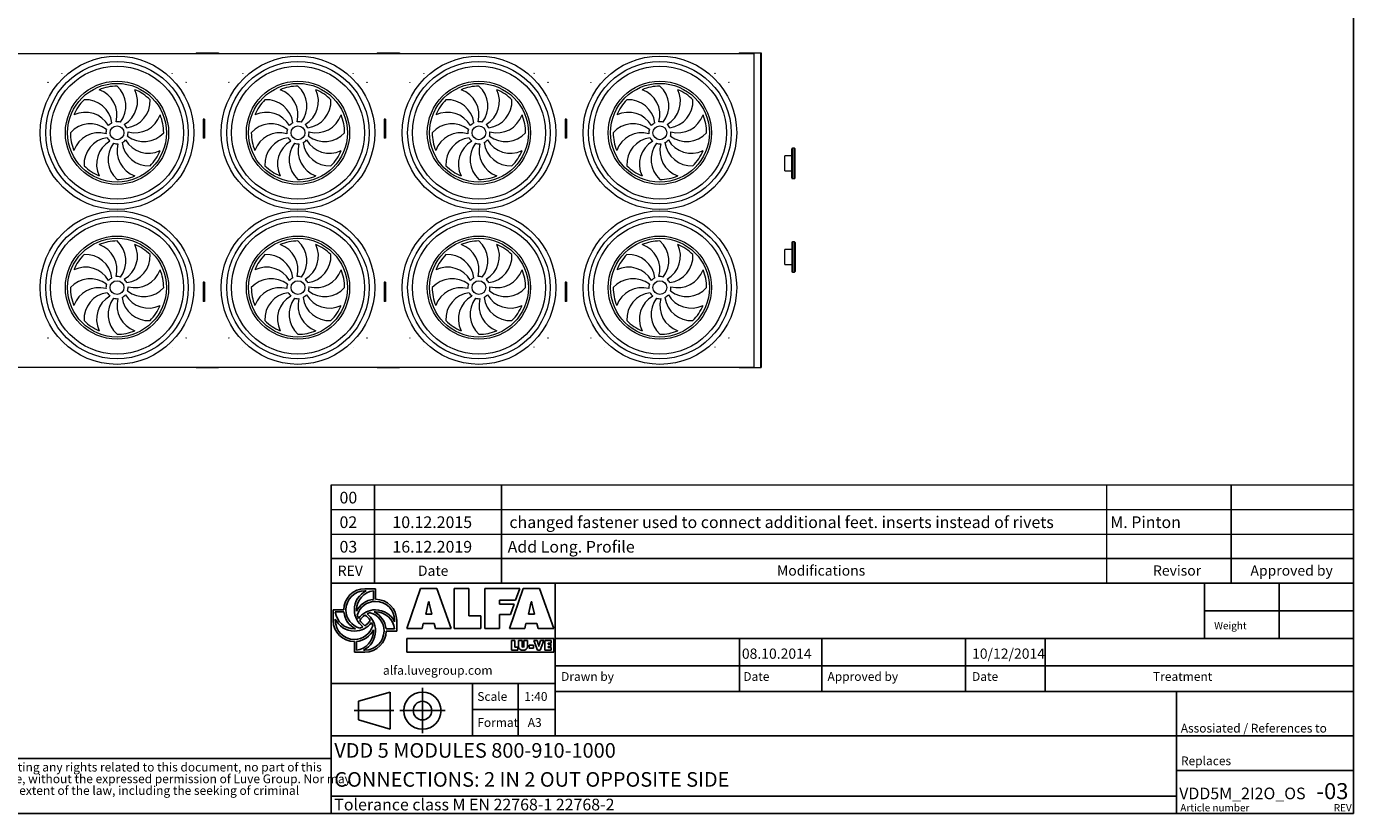
# Model space of a CAD drawing. Units: millimetres. Extents: x 211 to 16543, y 232 to 11636.
# Drawn here: x 6938 to 16543, y 232 to 5934 of the extents above; entities that cross this region are included whole.
import ezdxf

# ---------------------------------------------------------------- set-up
doc = ezdxf.new("R2010")
doc.units = ezdxf.units.MM
doc.header["$LTSCALE"] = 40
doc.linetypes.add('SLD-Solid', pattern=[0])
for name, color, linetype in [('GEOMETRY', 7, 'SLD-Solid'), ('LAYER_1', 7, 'SLD-Solid'), ('SLD-0', 7, 'SLD-Solid'), ('TITLE', 7, 'SLD-Solid')]:
    doc.layers.add(name, color=color, linetype=linetype)
doc.styles.add('SLDTEXTSTYLE0', font='TXT', dxfattribs={"width": 0.605})
doc.styles.add('SLDTEXTSTYLE1', font='TXT', dxfattribs={"width": 0.75})
doc.styles.add('SLDTEXTSTYLE2', font='TXT', dxfattribs={"width": 0.7})

# ---------------------------------------------------------------- blocks, each defined once
blk = doc.blocks.new('SW_NOTE_2')
at = {"layer": 'TITLE', "color": 0, "char_height": 63.5, "attachment_point": 1, "style": 'SLDTEXTSTYLE2'}
for s, insert in [('This document and its contents is owned by Luve Group or its affiliates and protected by laws governing intellectual property and thereto related rights. Without limiting any rights related to this document, no part of this', (0, 81.9)), ('document may be copied, reproduced or transmitted in any form or by any means(electronic, mechanical, photocopying, recording, or otherwise), or for any purpose, without the expressed permission of Luve Group. Nor may', (0, -2.8)), ('it be used in any other way or for any other purpose than expressly permitted by Luve Group. Luve Group will enforce its rights related to this document to the fullest extent of the law, including the seeking of criminal', (0, -87.5)), ('prosecution.', (0, -172.1))]:
    blk.add_mtext(s, dxfattribs=dict(at, insert=insert))

msp = doc.modelspace()

# ---------------------------------------------------------------- linework, layer by layer
at = {"color": 7, "linetype": 'SLD-Solid', "lineweight": 15}
for p, q in [((5601.65, 5739.37), (12201.65, 5739.37)), ((8166.65, 5743.22), (8166.65, 5739.37)), ((8166.65, 5743.22), (8172.65, 5743.22)), ((8172.65, 5743.22), (8320.65, 5743.22)), ((8320.65, 5743.22), (8326.65, 5743.22)), ((8326.65, 5743.22), (8326.65, 5739.37)), ((9476.65, 5743.22), (9476.65, 5739.37)), ((9476.65, 5743.22), (9482.65, 5743.22)), ((9482.65, 5743.22), (9630.65, 5743.22)), ((9630.65, 5743.22), (9636.65, 5743.22)), ((9636.65, 5743.22), (9636.65, 5739.37)), ((12096.65, 5743.22), (12096.65, 5739.37)), ((12096.65, 5743.22), (12102.65, 5743.22)), ((12102.65, 5743.22), (12250.65, 5743.22)), ((12201.65, 5739.37), (12201.65, 3466.94)), ((12250.65, 5743.22), (12250.65, 3463.22)), ((12250.65, 5743.22), (12256.65, 5743.22)), ((12256.65, 5743.22), (12256.65, 3463.22)), ((8226.65, 5263.53), (8216.65, 5263.53)), ((8216.65, 5263.53), (8216.65, 5245.12)), ((8226.65, 5245.12), (8216.65, 5245.12)), ((8216.65, 5245.12), (8216.65, 5220.63)), ((8226.65, 5220.63), (8216.65, 5220.63)), ((8216.65, 5220.63), (8216.65, 5138.52)), ((8226.65, 5263.53), (8226.65, 5245.12)), ((8226.65, 5245.12), (8226.65, 5220.63)), ((8226.65, 5220.63), (8226.65, 5138.52)), ((9536.65, 5263.53), (9526.65, 5263.53)), ((9526.65, 5263.53), (9526.65, 5245.12)), ((9536.65, 5245.12), (9526.65, 5245.12)), ((9526.65, 5245.12), (9526.65, 5220.63)), ((9536.65, 5220.63), (9526.65, 5220.63)), ((9526.65, 5220.63), (9526.65, 5138.52)), ((9536.65, 5263.53), (9536.65, 5245.12)), ((9536.65, 5245.12), (9536.65, 5220.63)), ((9536.65, 5220.63), (9536.65, 5138.52)), ((10846.65, 5263.53), (10836.65, 5263.53)), ((10836.65, 5263.53), (10836.65, 5245.12)), ((10846.65, 5245.12), (10836.65, 5245.12)), ((10836.65, 5245.12), (10836.65, 5220.63)), ((10846.65, 5220.63), (10836.65, 5220.63)), ((10836.65, 5220.63), (10836.65, 5138.52)), ((10846.65, 5263.53), (10846.65, 5245.12)), ((10846.65, 5245.12), (10846.65, 5220.63)), ((10846.65, 5220.63), (10846.65, 5138.52)), ((8226.65, 5138.52), (8216.65, 5138.52)), ((8216.65, 5138.52), (8216.65, 5124.38)), ((8226.65, 5124.38), (8216.65, 5124.38)), ((8226.65, 5138.52), (8226.65, 5124.38)), ((9536.65, 5138.52), (9526.65, 5138.52)), ((9526.65, 5138.52), (9526.65, 5124.38)), ((9536.65, 5124.38), (9526.65, 5124.38)), ((9536.65, 5138.52), (9536.65, 5124.38)), ((10846.65, 5138.52), (10836.65, 5138.52)), ((10836.65, 5138.52), (10836.65, 5124.38)), ((10846.65, 5124.38), (10836.65, 5124.38)), ((10846.65, 5138.52), (10846.65, 5124.38)), ((12476.65, 4996.22), (12426.65, 4996.22)), ((12426.65, 4888.22), (12426.65, 4996.22)), ((12476.65, 4837.22), (12476.65, 5047.22)), ((12496.65, 5052.22), (12481.65, 5052.22)), ((12501.65, 4837.22), (12501.65, 5047.22)), ((12426.65, 4888.22), (12476.65, 4888.22)), ((12481.65, 4832.22), (12496.65, 4832.22)), ((12476.65, 4369.22), (12476.65, 4159.22)), ((12496.65, 4374.22), (12481.65, 4374.22)), ((12501.65, 4369.22), (12501.65, 4159.22)), ((12476.65, 4318.22), (12426.65, 4318.22)), ((12426.65, 4210.22), (12426.65, 4318.22)), ((12426.65, 4210.22), (12476.65, 4210.22)), ((12481.65, 4154.22), (12496.65, 4154.22)), ((8226.65, 4082.06), (8216.65, 4082.06)), ((8216.65, 4082.06), (8216.65, 4067.92)), ((8226.65, 4067.92), (8216.65, 4067.92)), ((8216.65, 4067.92), (8216.65, 3985.82)), ((8226.65, 4082.06), (8226.65, 4067.92)), ((8226.65, 4067.92), (8226.65, 3985.82)), ((9536.65, 4082.06), (9526.65, 4082.06)), ((9526.65, 4082.06), (9526.65, 4067.92)), ((9536.65, 4067.92), (9526.65, 4067.92)), ((9526.65, 4067.92), (9526.65, 3985.82)), ((9536.65, 4082.06), (9536.65, 4067.92)), ((9536.65, 4067.92), (9536.65, 3985.82)), ((10846.65, 4082.06), (10836.65, 4082.06)), ((10836.65, 4082.06), (10836.65, 4067.92)), ((10846.65, 4067.92), (10836.65, 4067.92)), ((10836.65, 4067.92), (10836.65, 3985.82)), ((10846.65, 4082.06), (10846.65, 4067.92)), ((10846.65, 4067.92), (10846.65, 3985.82)), ((8226.65, 3985.82), (8216.65, 3985.82)), ((8216.65, 3985.82), (8216.65, 3961.32)), ((8226.65, 3961.32), (8216.65, 3961.32)), ((8216.65, 3961.32), (8216.65, 3942.91)), ((8226.65, 3942.91), (8216.65, 3942.91)), ((8226.65, 3985.82), (8226.65, 3961.32)), ((8226.65, 3961.32), (8226.65, 3942.91)), ((9536.65, 3985.82), (9526.65, 3985.82)), ((9526.65, 3985.82), (9526.65, 3961.32)), ((9536.65, 3961.32), (9526.65, 3961.32)), ((9526.65, 3961.32), (9526.65, 3942.91)), ((9536.65, 3942.91), (9526.65, 3942.91)), ((9536.65, 3985.82), (9536.65, 3961.32)), ((9536.65, 3961.32), (9536.65, 3942.91)), ((10846.65, 3985.82), (10836.65, 3985.82)), ((10836.65, 3985.82), (10836.65, 3961.32)), ((10846.65, 3961.32), (10836.65, 3961.32)), ((10836.65, 3961.32), (10836.65, 3942.91)), ((10846.65, 3942.91), (10836.65, 3942.91)), ((10846.65, 3985.82), (10846.65, 3961.32)), ((10846.65, 3961.32), (10846.65, 3942.91)), ((5601.65, 3466.94), (12201.65, 3466.94)), ((8166.65, 3466.94), (8166.65, 3463.22)), ((8166.65, 3463.22), (8172.65, 3463.22)), ((8172.65, 3463.22), (8320.65, 3463.22)), ((8320.65, 3463.22), (8326.65, 3463.22)), ((8326.65, 3466.94), (8326.65, 3463.22)), ((9476.65, 3466.94), (9476.65, 3463.22)), ((9476.65, 3463.22), (9482.65, 3463.22)), ((9482.65, 3463.22), (9630.65, 3463.22)), ((9630.65, 3463.22), (9636.65, 3463.22)), ((9636.65, 3466.94), (9636.65, 3463.22)), ((12096.65, 3466.94), (12096.65, 3463.22)), ((12096.65, 3463.22), (12102.65, 3463.22)), ((12102.65, 3463.22), (12250.65, 3463.22)), ((12250.65, 3463.22), (12256.65, 3463.22))]:
    msp.add_line(p, q, dxfattribs=at)
at = {"color": 8, "linetype": 'SLD-Solid', "lineweight": 15}
for p, q in [((8172.65, 5743.22), (8172.65, 5739.37)), ((8320.65, 5743.22), (8320.65, 5739.37)), ((9482.65, 5743.22), (9482.65, 5739.37)), ((9630.65, 5743.22), (9630.65, 5739.37)), ((12102.65, 5743.22), (12102.65, 5739.37)), ((12481.65, 5052.22), (12481.65, 4832.22)), ((12496.65, 4832.22), (12496.65, 5052.22)), ((12481.65, 4374.22), (12481.65, 4154.22)), ((12496.65, 4154.22), (12496.65, 4374.22)), ((8172.65, 3466.94), (8172.65, 3463.22)), ((8320.65, 3466.94), (8320.65, 3463.22)), ((9482.65, 3466.94), (9482.65, 3463.22)), ((9630.65, 3466.94), (9630.65, 3463.22)), ((12102.65, 3466.94), (12102.65, 3463.22))]:
    msp.add_line(p, q, dxfattribs=at)
at = {"color": 7, "linetype": 'SLD-Solid', "lineweight": 0}
for p, q in [((9143.45, 2612.93), (16543.45, 2612.93)), ((14757.04, 1900.92), (14757.04, 2612.93)), ((9143.45, 2434.93), (16543.45, 2434.93)), ((9143.45, 2256.92), (16543.45, 2256.92))]:
    msp.add_line(p, q, dxfattribs=at)
at = {"color": 7, "linetype": 'SLD-Solid', "lineweight": 15}
for centre, radius in [((7592.65, 5164.22), 556), ((7592.65, 5164.22), 516), ((8902.65, 5164.22), 556), ((8902.65, 5164.22), 516), ((10212.65, 5164.22), 556), ((10212.65, 5164.22), 516), ((11522.65, 5164.22), 556), ((11522.65, 5164.22), 516), ((7592.65, 5164.22), 481.81), ((7193.63, 5594.87), 0.5), ((7991.66, 5594.87), 0.5), ((8902.65, 5164.22), 481.81), ((8503.63, 5594.87), 0.5), ((9301.66, 5594.87), 0.5), ((10212.65, 5164.22), 481.81), ((9813.63, 5594.87), 0.5), ((10611.66, 5594.87), 0.5), ((11522.65, 5164.22), 481.81), ((11123.63, 5594.87), 0.5), ((11921.66, 5594.87), 0.5), ((7092.85, 5529.37), 0.5), ((7592.65, 5164.22), 373.7), ((7592.65, 5164.22), 357.89), ((8092.45, 5529.37), 0.5), ((8402.85, 5529.37), 0.5), ((8902.65, 5164.22), 373.7), ((8902.65, 5164.22), 357.89), ((9402.45, 5529.37), 0.5), ((9712.85, 5529.37), 0.5), ((10212.65, 5164.22), 373.7), ((10212.65, 5164.22), 357.89), ((10712.45, 5529.37), 0.5), ((11022.85, 5529.37), 0.5), ((11522.65, 5164.22), 373.7), ((11522.65, 5164.22), 357.89), ((12022.45, 5529.37), 0.5), ((7592.65, 5164.22), 50), ((8902.65, 5164.22), 50), ((10212.65, 5164.22), 50), ((11522.65, 5164.22), 50), ((7592.65, 4042.22), 556), ((7592.65, 4042.22), 516), ((7592.65, 4042.22), 481.81), ((8902.65, 4042.22), 556), ((8902.65, 4042.22), 516), ((8902.65, 4042.22), 481.81), ((10212.65, 4042.22), 556), ((10212.65, 4042.22), 516), ((10212.65, 4042.22), 481.81), ((11522.65, 4042.22), 556), ((11522.65, 4042.22), 516), ((11522.65, 4042.22), 481.81), ((7592.65, 4042.22), 373.7), ((7592.65, 4042.22), 357.89), ((8902.65, 4042.22), 373.7), ((8902.65, 4042.22), 357.89), ((10212.65, 4042.22), 373.7), ((10212.65, 4042.22), 357.89), ((11522.65, 4042.22), 373.7), ((11522.65, 4042.22), 357.89), ((7592.65, 4042.22), 50), ((8902.65, 4042.22), 50), ((10212.65, 4042.22), 50), ((11522.65, 4042.22), 50), ((7092.85, 3677.07), 0.5), ((8092.45, 3677.07), 0.5), ((8402.85, 3677.07), 0.5), ((9402.45, 3677.07), 0.5), ((9712.85, 3677.07), 0.5), ((10712.45, 3677.07), 0.5), ((11022.85, 3677.07), 0.5), ((12022.45, 3677.07), 0.5), ((7193.63, 3611.57), 0.5), ((7991.66, 3611.57), 0.5), ((8503.63, 3611.57), 0.5), ((9301.66, 3611.57), 0.5), ((9813.63, 3611.57), 0.5), ((10611.66, 3611.57), 0.5), ((11123.63, 3611.57), 0.5), ((11921.66, 3611.57), 0.5)]:
    msp.add_circle(centre, radius, dxfattribs=at)
for centre, radius, start, end in [((7592.65, 5164.22), 337.89, 90, 112.5), ((7399.65, 5294.2), 193, 344.906908, 70.728576), ((7464.08, 5358.17), 193, 322.406908, 48.228576), ((7548.08, 5392.61), 193, 299.906908, 25.728576), ((7592.65, 5164.22), 337.89, 45, 67.5), ((8902.65, 5164.22), 337.89, 90, 112.5), ((8709.65, 5294.2), 193, 344.906908, 70.728576), ((8774.08, 5358.17), 193, 322.406908, 48.228576), ((8858.08, 5392.61), 193, 299.906908, 25.728576), ((8902.65, 5164.22), 337.89, 45, 67.5), ((10212.65, 5164.22), 337.89, 90, 112.5), ((10019.65, 5294.2), 193, 344.906908, 70.728576), ((10084.08, 5358.17), 193, 322.406908, 48.228576), ((10168.08, 5392.61), 193, 299.906908, 25.728576), ((10212.65, 5164.22), 337.89, 45, 67.5), ((11522.65, 5164.22), 337.89, 90, 112.5), ((11329.65, 5294.2), 193, 344.906908, 70.728576), ((11394.08, 5358.17), 193, 322.406908, 48.228576), ((11478.08, 5392.61), 193, 299.906908, 25.728576), ((11522.65, 5164.22), 337.89, 45, 67.5), ((7592.65, 5164.22), 337.89, 135, 157.5), ((7364.6, 5210.45), 193, 7.406908, 93.228576), ((7638.87, 5392.28), 193, 277.406908, 3.228576), ((8902.65, 5164.22), 337.89, 135, 157.5), ((8674.6, 5210.45), 193, 7.406908, 93.228576), ((8948.87, 5392.28), 193, 277.406908, 3.228576), ((10212.65, 5164.22), 337.89, 135, 157.5), ((9984.6, 5210.45), 193, 7.406908, 93.228576), ((10258.87, 5392.28), 193, 277.406908, 3.228576), ((11522.65, 5164.22), 337.89, 135, 157.5), ((11294.6, 5210.45), 193, 7.406908, 93.228576), ((11568.87, 5392.28), 193, 277.406908, 3.228576), ((7364.27, 5119.66), 193, 29.906908, 115.728576), ((7722.63, 5357.23), 193, 254.906908, 340.728576), ((7592.65, 5164.22), 337.89, 0, 22.5), ((8674.27, 5119.66), 193, 29.906908, 115.728576), ((9032.63, 5357.23), 193, 254.906908, 340.728576), ((8902.65, 5164.22), 337.89, 0, 22.5), ((9984.27, 5119.66), 193, 29.906908, 115.728576), ((10342.63, 5357.23), 193, 254.906908, 340.728576), ((10212.65, 5164.22), 337.89, 0, 22.5), ((11294.27, 5119.66), 193, 29.906908, 115.728576), ((11652.63, 5357.23), 193, 254.906908, 340.728576), ((11522.65, 5164.22), 337.89, 0, 22.5), ((7398.71, 5035.65), 193, 52.406908, 138.228576), ((7592.65, 5164.22), 80, 162.273831, 184.773831), ((7592.65, 5164.22), 80, 117.273831, 139.773831), ((7592.65, 5164.22), 80, 72.273831, 94.773831), ((7592.65, 5164.22), 80, 27.273831, 49.773831), ((8708.71, 5035.65), 193, 52.406908, 138.228576), ((8902.65, 5164.22), 80, 162.273831, 184.773831), ((8902.65, 5164.22), 80, 117.273831, 139.773831), ((8902.65, 5164.22), 80, 72.273831, 94.773831), ((8902.65, 5164.22), 80, 27.273831, 49.773831), ((10018.71, 5035.65), 193, 52.406908, 138.228576), ((10212.65, 5164.22), 80, 162.273831, 184.773831), ((10212.65, 5164.22), 80, 117.273831, 139.773831), ((10212.65, 5164.22), 80, 72.273831, 94.773831), ((10212.65, 5164.22), 80, 27.273831, 49.773831), ((11328.71, 5035.65), 193, 52.406908, 138.228576), ((11522.65, 5164.22), 80, 162.273831, 184.773831), ((11522.65, 5164.22), 80, 117.273831, 139.773831), ((11522.65, 5164.22), 80, 72.273831, 94.773831), ((11522.65, 5164.22), 80, 27.273831, 49.773831), ((7592.65, 5164.22), 337.89, 180, 202.5), ((7462.67, 4971.22), 193, 74.906908, 160.728576), ((7546.42, 4936.17), 193, 97.406908, 183.228576), ((7637.21, 4935.84), 193, 119.906908, 205.728576), ((7592.65, 5164.22), 80, 207.273831, 229.773831), ((7592.65, 5164.22), 80, 297.273831, 319.773831), ((7820.7, 5118), 193, 187.406908, 273.228576), ((7821.03, 5208.79), 193, 209.906908, 295.728576), ((7592.65, 5164.22), 80, 342.273831, 4.773831), ((7786.59, 5292.79), 193, 232.406908, 318.228576), ((8902.65, 5164.22), 337.89, 180, 202.5), ((8772.67, 4971.22), 193, 74.906908, 160.728576), ((8856.42, 4936.17), 193, 97.406908, 183.228576), ((8947.21, 4935.84), 193, 119.906908, 205.728576), ((8902.65, 5164.22), 80, 207.273831, 229.773831), ((8902.65, 5164.22), 80, 297.273831, 319.773831), ((9130.7, 5118), 193, 187.406908, 273.228576), ((9131.03, 5208.79), 193, 209.906908, 295.728576), ((8902.65, 5164.22), 80, 342.273831, 4.773831), ((9096.59, 5292.79), 193, 232.406908, 318.228576), ((10212.65, 5164.22), 337.89, 180, 202.5), ((10082.67, 4971.22), 193, 74.906908, 160.728576), ((10166.42, 4936.17), 193, 97.406908, 183.228576), ((10257.21, 4935.84), 193, 119.906908, 205.728576), ((10212.65, 5164.22), 80, 207.273831, 229.773831), ((10212.65, 5164.22), 80, 297.273831, 319.773831), ((10440.7, 5118), 193, 187.406908, 273.228576), ((10441.03, 5208.79), 193, 209.906908, 295.728576), ((10212.65, 5164.22), 80, 342.273831, 4.773831), ((10406.59, 5292.79), 193, 232.406908, 318.228576), ((11522.65, 5164.22), 337.89, 180, 202.5), ((11392.67, 4971.22), 193, 74.906908, 160.728576), ((11476.42, 4936.17), 193, 97.406908, 183.228576), ((11567.21, 4935.84), 193, 119.906908, 205.728576), ((11522.65, 5164.22), 80, 207.273831, 229.773831), ((11522.65, 5164.22), 80, 297.273831, 319.773831), ((11750.7, 5118), 193, 187.406908, 273.228576), ((11751.03, 5208.79), 193, 209.906908, 295.728576), ((11522.65, 5164.22), 80, 342.273831, 4.773831), ((11716.59, 5292.79), 193, 232.406908, 318.228576), ((7721.22, 4970.28), 193, 142.406908, 228.228576), ((7592.65, 5164.22), 80, 252.273831, 274.773831), ((7785.65, 5034.25), 193, 164.906908, 250.728576), ((7592.65, 5164.22), 337.89, 315, 337.5), ((9031.22, 4970.28), 193, 142.406908, 228.228576), ((8902.65, 5164.22), 80, 252.273831, 274.773831), ((9095.65, 5034.25), 193, 164.906908, 250.728576), ((8902.65, 5164.22), 337.89, 315, 337.5), ((10341.22, 4970.28), 193, 142.406908, 228.228576), ((10212.65, 5164.22), 80, 252.273831, 274.773831), ((10405.65, 5034.25), 193, 164.906908, 250.728576), ((10212.65, 5164.22), 337.89, 315, 337.5), ((11651.22, 4970.28), 193, 142.406908, 228.228576), ((11522.65, 5164.22), 80, 252.273831, 274.773831), ((11715.65, 5034.25), 193, 164.906908, 250.728576), ((11522.65, 5164.22), 337.89, 315, 337.5), ((12481.65, 5047.22), 5, 90, 180), ((12496.65, 5047.22), 5, 0, 90), ((7592.65, 5164.22), 337.89, 225, 247.5), ((8902.65, 5164.22), 337.89, 225, 247.5), ((10212.65, 5164.22), 337.89, 225, 247.5), ((11522.65, 5164.22), 337.89, 225, 247.5), ((7592.65, 5164.22), 337.89, 270, 292.5), ((8902.65, 5164.22), 337.89, 270, 292.5), ((10212.65, 5164.22), 337.89, 270, 292.5), ((11522.65, 5164.22), 337.89, 270, 292.5), ((12481.65, 4837.22), 5, 180, 270), ((12496.65, 4837.22), 5, 270, 0), ((7592.65, 4042.22), 337.89, 90, 112.5), ((7399.65, 4172.2), 193, 344.906908, 70.728576), ((7464.08, 4236.17), 193, 322.406908, 48.228576), ((7548.08, 4270.61), 193, 299.906908, 25.728576), ((7592.65, 4042.22), 337.89, 45, 67.5), ((8902.65, 4042.22), 337.89, 90, 112.5), ((8709.65, 4172.2), 193, 344.906908, 70.728576), ((8774.08, 4236.17), 193, 322.406908, 48.228576), ((8858.08, 4270.61), 193, 299.906908, 25.728576), ((8902.65, 4042.22), 337.89, 45, 67.5), ((10212.65, 4042.22), 337.89, 90, 112.5), ((10019.65, 4172.2), 193, 344.906908, 70.728576), ((10084.08, 4236.17), 193, 322.406908, 48.228576), ((10168.08, 4270.61), 193, 299.906908, 25.728576), ((10212.65, 4042.22), 337.89, 45, 67.5), ((11522.65, 4042.22), 337.89, 90, 112.5), ((11329.65, 4172.2), 193, 344.906908, 70.728576), ((11394.08, 4236.17), 193, 322.406908, 48.228576), ((11478.08, 4270.61), 193, 299.906908, 25.728576), ((11522.65, 4042.22), 337.89, 45, 67.5), ((12481.65, 4369.22), 5, 90, 180), ((12496.65, 4369.22), 5, 0, 90), ((7592.65, 4042.22), 337.89, 135, 157.5), ((7364.6, 4088.45), 193, 7.406908, 93.228576), ((7638.87, 4270.28), 193, 277.406908, 3.228576), ((8902.65, 4042.22), 337.89, 135, 157.5), ((8674.6, 4088.45), 193, 7.406908, 93.228576), ((8948.87, 4270.28), 193, 277.406908, 3.228576), ((10212.65, 4042.22), 337.89, 135, 157.5), ((9984.6, 4088.45), 193, 7.406908, 93.228576), ((10258.87, 4270.28), 193, 277.406908, 3.228576), ((11522.65, 4042.22), 337.89, 135, 157.5), ((11294.6, 4088.45), 193, 7.406908, 93.228576), ((11568.87, 4270.28), 193, 277.406908, 3.228576), ((7364.27, 3997.66), 193, 29.906908, 115.728576), ((7722.63, 4235.23), 193, 254.906908, 340.728576), ((7592.65, 4042.22), 337.89, 0, 22.5), ((8674.27, 3997.66), 193, 29.906908, 115.728576), ((9032.63, 4235.23), 193, 254.906908, 340.728576), ((8902.65, 4042.22), 337.89, 0, 22.5), ((9984.27, 3997.66), 193, 29.906908, 115.728576), ((10342.63, 4235.23), 193, 254.906908, 340.728576), ((10212.65, 4042.22), 337.89, 0, 22.5), ((11294.27, 3997.66), 193, 29.906908, 115.728576), ((11652.63, 4235.23), 193, 254.906908, 340.728576), ((11522.65, 4042.22), 337.89, 0, 22.5), ((12481.65, 4159.22), 5, 180, 270), ((12496.65, 4159.22), 5, 270, 0), ((7398.71, 3913.65), 193, 52.406908, 138.228576), ((7592.65, 4042.22), 337.89, 180, 202.5), ((7462.67, 3849.22), 193, 74.906908, 160.728576), ((7592.65, 4042.22), 80, 162.273831, 184.773831), ((7592.65, 4042.22), 80, 117.273831, 139.773831), ((7592.65, 4042.22), 80, 72.273831, 94.773831), ((7592.65, 4042.22), 80, 27.273831, 49.773831), ((7592.65, 4042.22), 80, 342.273831, 4.773831), ((7786.59, 4170.79), 193, 232.406908, 318.228576), ((8708.71, 3913.65), 193, 52.406908, 138.228576), ((8902.65, 4042.22), 337.89, 180, 202.5), ((8772.67, 3849.22), 193, 74.906908, 160.728576), ((8902.65, 4042.22), 80, 162.273831, 184.773831), ((8902.65, 4042.22), 80, 117.273831, 139.773831), ((8902.65, 4042.22), 80, 72.273831, 94.773831), ((8902.65, 4042.22), 80, 27.273831, 49.773831), ((8902.65, 4042.22), 80, 342.273831, 4.773831), ((9096.59, 4170.79), 193, 232.406908, 318.228576), ((10018.71, 3913.65), 193, 52.406908, 138.228576), ((10212.65, 4042.22), 337.89, 180, 202.5), ((10082.67, 3849.22), 193, 74.906908, 160.728576), ((10212.65, 4042.22), 80, 162.273831, 184.773831), ((10212.65, 4042.22), 80, 117.273831, 139.773831), ((10212.65, 4042.22), 80, 72.273831, 94.773831), ((10212.65, 4042.22), 80, 27.273831, 49.773831), ((10212.65, 4042.22), 80, 342.273831, 4.773831), ((10406.59, 4170.79), 193, 232.406908, 318.228576), ((11328.71, 3913.65), 193, 52.406908, 138.228576), ((11522.65, 4042.22), 337.89, 180, 202.5), ((11392.67, 3849.22), 193, 74.906908, 160.728576), ((11522.65, 4042.22), 80, 162.273831, 184.773831), ((11522.65, 4042.22), 80, 117.273831, 139.773831), ((11522.65, 4042.22), 80, 72.273831, 94.773831), ((11522.65, 4042.22), 80, 27.273831, 49.773831), ((11522.65, 4042.22), 80, 342.273831, 4.773831), ((11716.59, 4170.79), 193, 232.406908, 318.228576), ((7546.42, 3814.17), 193, 97.406908, 183.228576), ((7637.21, 3813.84), 193, 119.906908, 205.728576), ((7592.65, 4042.22), 80, 207.273831, 229.773831), ((7721.22, 3848.28), 193, 142.406908, 228.228576), ((7592.65, 4042.22), 80, 252.273831, 274.773831), ((7785.65, 3912.25), 193, 164.906908, 250.728576), ((7592.65, 4042.22), 80, 297.273831, 319.773831), ((7820.7, 3996), 193, 187.406908, 273.228576), ((7821.03, 4086.79), 193, 209.906908, 295.728576), ((8856.42, 3814.17), 193, 97.406908, 183.228576), ((8947.21, 3813.84), 193, 119.906908, 205.728576), ((8902.65, 4042.22), 80, 207.273831, 229.773831), ((9031.22, 3848.28), 193, 142.406908, 228.228576), ((8902.65, 4042.22), 80, 252.273831, 274.773831), ((9095.65, 3912.25), 193, 164.906908, 250.728576), ((8902.65, 4042.22), 80, 297.273831, 319.773831), ((9130.7, 3996), 193, 187.406908, 273.228576), ((9131.03, 4086.79), 193, 209.906908, 295.728576), ((10166.42, 3814.17), 193, 97.406908, 183.228576), ((10257.21, 3813.84), 193, 119.906908, 205.728576), ((10212.65, 4042.22), 80, 207.273831, 229.773831), ((10341.22, 3848.28), 193, 142.406908, 228.228576), ((10212.65, 4042.22), 80, 252.273831, 274.773831), ((10405.65, 3912.25), 193, 164.906908, 250.728576), ((10212.65, 4042.22), 80, 297.273831, 319.773831), ((10440.7, 3996), 193, 187.406908, 273.228576), ((10441.03, 4086.79), 193, 209.906908, 295.728576), ((11476.42, 3814.17), 193, 97.406908, 183.228576), ((11567.21, 3813.84), 193, 119.906908, 205.728576), ((11522.65, 4042.22), 80, 207.273831, 229.773831), ((11651.22, 3848.28), 193, 142.406908, 228.228576), ((11522.65, 4042.22), 80, 252.273831, 274.773831), ((11715.65, 3912.25), 193, 164.906908, 250.728576), ((11522.65, 4042.22), 80, 297.273831, 319.773831), ((11750.7, 3996), 193, 187.406908, 273.228576), ((11751.03, 4086.79), 193, 209.906908, 295.728576), ((7592.65, 4042.22), 337.89, 315, 337.5), ((8902.65, 4042.22), 337.89, 315, 337.5), ((10212.65, 4042.22), 337.89, 315, 337.5), ((11522.65, 4042.22), 337.89, 315, 337.5), ((7592.65, 4042.22), 337.89, 225, 247.5), ((8902.65, 4042.22), 337.89, 225, 247.5), ((10212.65, 4042.22), 337.89, 225, 247.5), ((11522.65, 4042.22), 337.89, 225, 247.5), ((7592.65, 4042.22), 337.89, 270, 292.5), ((8902.65, 4042.22), 337.89, 270, 292.5), ((10212.65, 4042.22), 337.89, 270, 292.5), ((11522.65, 4042.22), 337.89, 270, 292.5)]:
    msp.add_arc(centre, radius, start, end, dxfattribs=at)
at = {"layer": 'GEOMETRY', "color": 7}
for p, q in [((9143.45, 2078.92), (9143.45, 2612.93)), ((9456.14, 1900.92), (9456.14, 2612.93)), ((10376.81, 1900.92), (10376.81, 2612.93)), ((15657.64, 1900.92), (15657.64, 2612.93)), ((9143.45, 1900.92), (9143.45, 2078.92)), ((9143.45, 2078.92), (16543.45, 2078.92)), ((16543.45, 1900.92), (16543.45, 2078.92)), ((9143.45, 1900.92), (16543.45, 1900.92)), ((9143.45, 1900.92), (9641.67, 1900.92)), ((9641.67, 1900.92), (10301.84, 1900.92)), ((15464.38, 1900.92), (15464.38, 1500.92)), ((16543.45, 1900.92), (15657.64, 1900.92)), ((16005.94, 1900.92), (16005.94, 1500.92)), ((15262.32, 1048.45), (15262.32, 1115.73)), ((15262.32, 543.73), (15262.32, 1048.45)), ((16543.45, 543.73), (16543.45, 1011.93)), ((15262.32, 796.09), (10763.36, 796.09)), ((15262.32, 796.09), (16543.45, 796.09)), ((210.92, 631.18), (9143.45, 631.18)), ((15262.32, 543.73), (15262.2, 232.37)), ((15262.32, 543.73), (16543.45, 543.73)), ((16543.45, 543.73), (15262.32, 543.73))]:
    msp.add_line(p, q, dxfattribs=at)
at = {"layer": 'LAYER_1', "color": 7}
for p, q in [((10447.41, 1484.88), (10472.47, 1484.88)), ((10447.41, 1415.94), (10447.41, 1484.88)), ((10472.47, 1484.88), (10472.47, 1438.07)), ((10499.98, 1444.1), (10499.98, 1484.88)), ((10499.98, 1484.88), (10525.04, 1484.88)), ((10525.04, 1484.88), (10525.04, 1446.48)), ((10538.76, 1446.48), (10538.76, 1484.88)), ((10538.76, 1484.88), (10563.81, 1484.88)), ((10563.81, 1484.88), (10563.81, 1444.1)), ((10575.06, 1451.14), (10607.7, 1451.14)), ((10575.06, 1431.03), (10575.06, 1451.14)), ((10607.7, 1451.14), (10607.7, 1431.03)), ((10635.58, 1415.94), (10608.89, 1484.88)), ((10608.89, 1484.88), (10635.03, 1484.88)), ((10635.03, 1484.88), (10644.18, 1453.52)), ((10645.92, 1443.28), (10646.45, 1443.28)), ((10648.2, 1453.52), (10657.35, 1484.88)), ((10683.49, 1484.88), (10656.79, 1415.94)), ((10657.35, 1484.88), (10683.49, 1484.88)), ((10688.71, 1484.88), (10735.07, 1484.88)), ((10688.71, 1415.94), (10688.71, 1484.88)), ((10735.07, 1466.05), (10713.94, 1466.05)), ((10713.94, 1466.05), (10713.94, 1459.47)), ((10713.94, 1459.47), (10733.24, 1459.47)), ((10733.24, 1441.54), (10713.94, 1441.54)), ((10713.94, 1441.54), (10713.94, 1434.78)), ((10733.24, 1459.47), (10733.24, 1441.54)), ((10735.07, 1484.88), (10735.07, 1466.05)), ((10493.5, 1415.94), (10447.41, 1415.94)), ((10472.47, 1438.07), (10493.5, 1438.07)), ((10493.5, 1438.07), (10493.5, 1415.94)), ((10607.7, 1431.03), (10575.06, 1431.03)), ((10656.79, 1415.94), (10635.58, 1415.94)), ((10735.8, 1415.94), (10688.71, 1415.94)), ((10713.94, 1434.78), (10735.8, 1434.78)), ((10735.8, 1434.78), (10735.8, 1415.94))]:
    msp.add_line(p, q, dxfattribs=at)
for points in [[(10531.9, 1414.85), (10512.6, 1414.85), (10499.98, 1423.99), (10499.98, 1444.1)], [(10525.04, 1446.48), (10525.04, 1441.09), (10525.22, 1436.33), (10531.9, 1436.33)], [(10531.9, 1436.33), (10538.58, 1436.33), (10538.76, 1441.09), (10538.76, 1446.48)], [(10563.81, 1444.1), (10563.81, 1423.99), (10551.18, 1414.85), (10531.9, 1414.85)], [(10644.18, 1453.52), (10645.18, 1450.14), (10645.92, 1446.75), (10645.92, 1443.28)], [(10646.45, 1443.28), (10646.45, 1446.75), (10647.19, 1450.14), (10648.2, 1453.52)]]:
    msp.add_open_spline(points, degree=3, dxfattribs=at)
at = {"layer": 'SLD-0', "color": 162, "true_color": 0x0038e1}
for p, q in [((9397.34, 1845.84), (9387.53, 1845.84)), ((9387.54, 1861.18), (9464.27, 1861.18)), ((9448.89, 1783.5), (9448.89, 1845.84)), ((9157.43, 1631.07), (9157.43, 1707.77)), ((9157.43, 1707.77), (9234.15, 1707.77)), ((9172.73, 1640.9), (9172.76, 1631.07)), ((9235.2, 1692.43), (9172.76, 1692.43)), ((9540.22, 1569.64), (9602.3, 1569.71)), ((9617.64, 1554.37), (9540.97, 1554.25)), ((9617.64, 1631.07), (9617.64, 1554.37)), ((9310.84, 1400.95), (9310.84, 1477.66)), ((9326.21, 1478.42), (9326.17, 1416.3)), ((9387.54, 1400.95), (9310.84, 1400.95)), ((9377.01, 1416.3), (9387.53, 1416.3))]:
    msp.add_line(p, q, dxfattribs=at)
at = {"layer": 'SLD-0', "color": 152, "true_color": 0x005ab4}
for p, q in [((9689.57, 1571.7), (9790.52, 1862.22)), ((9790.52, 1862.22), (9907.27, 1862.22)), ((9907.27, 1862.22), (10010.92, 1571.7)), ((10032.89, 1862.22), (10138.47, 1862.22)), ((10032.89, 1571.7), (10032.89, 1862.22)), ((10138.47, 1862.22), (10138.47, 1664.94)), ((10255.99, 1862.22), (10507.59, 1862.22)), ((10255.99, 1571.7), (10255.99, 1862.22)), ((10432.86, 1571.7), (10533.81, 1862.22)), ((10507.59, 1862.22), (10478.28, 1779)), ((10533.81, 1862.22), (10650.57, 1862.22)), ((10650.57, 1862.22), (10754.22, 1571.7)), ((9847.94, 1765.51), (9828.67, 1676.89)), ((9851.78, 1765.51), (9847.94, 1765.51)), ((10478.28, 1779), (10362.35, 1779)), ((10362.35, 1779), (10362.35, 1748.94)), ((10362.35, 1748.94), (10467.39, 1748.94)), ((10467.39, 1748.94), (10440.81, 1673.25)), ((10591.22, 1765.51), (10571.95, 1676.89)), ((10595.07, 1765.51), (10591.22, 1765.51)), ((9828.67, 1676.89), (9871.05, 1676.89)), ((9871.05, 1676.89), (9858.72, 1728.14)), ((10138.47, 1664.94), (10227.09, 1664.94)), ((10227.09, 1664.94), (10227.09, 1571.7)), ((10440.81, 1673.25), (10362.35, 1673.42)), ((10362.35, 1673.42), (10362.35, 1571.7)), ((10571.95, 1676.89), (10614.34, 1676.89)), ((10614.34, 1676.89), (10602.01, 1728.14)), ((9801.31, 1571.7), (9689.57, 1571.7)), ((9809.79, 1607.92), (9801.31, 1571.7)), ((9889.54, 1607.92), (9809.79, 1607.92)), ((9899.18, 1571.7), (9889.54, 1607.92)), ((10010.92, 1571.7), (9899.18, 1571.7)), ((10227.09, 1571.7), (10032.89, 1571.7)), ((10362.35, 1571.7), (10255.99, 1571.7)), ((10544.59, 1571.7), (10432.86, 1571.7)), ((10553.08, 1607.92), (10544.59, 1571.7)), ((10632.84, 1607.92), (10553.08, 1607.92)), ((10642.47, 1571.7), (10632.84, 1607.92)), ((10754.22, 1571.7), (10642.47, 1571.7)), ((10754.72, 1500.92), (9689.87, 1500.92)), ((9689.87, 1500.92), (9689.87, 1401.4)), ((10754.72, 1401.4), (10754.72, 1500.92)), ((9689.87, 1401.4), (10754.72, 1401.4))]:
    msp.add_line(p, q, dxfattribs=at)
at = {"layer": 'SLD-0', "color": 162, "true_color": 0x0038e1}
for points, degree in [([(9234.15, 1707.77), (9234.15, 1792.5), (9302.81, 1861.18), (9387.54, 1861.18)], 3), ([(9387.53, 1845.84), (9311.28, 1845.84), (9249.47, 1784.02), (9249.47, 1707.77)], 3), ([(9310.83, 1707.77), (9310.83, 1769.02), (9345.43, 1821.24), (9397.34, 1845.84)], 3), ([(9448.89, 1845.84), (9379.91, 1838.16), (9326.17, 1778.8), (9326.17, 1707.77)], 3), ([(9464.27, 1861.18), (9464.24, 1831.27), (9464.27, 1784.48)], 2), ([(9326.5, 1698.44), (9349.42, 1744.68), (9395.19, 1778.15), (9448.89, 1783.5)], 3), ([(9464.23, 1769.13), (9401.62, 1769.13), (9348.77, 1727.46), (9331.85, 1670.34)], 3), ([(9602.3, 1631.07), (9602.3, 1707.32), (9540.48, 1769.13), (9464.23, 1769.13)], 3), ([(9464.27, 1784.48), (9548.99, 1784.48), (9617.64, 1715.79), (9617.64, 1631.07)], 3), ([(9310.83, 1554.37), (9250.07, 1554.37), (9197.57, 1589.68), (9172.73, 1640.9)], 3), ([(9172.76, 1692.43), (9180.56, 1623.58), (9239.89, 1569.71), (9310.83, 1569.71)], 3), ([(9319.93, 1570.06), (9273.43, 1592.97), (9240.49, 1638.49), (9235.2, 1692.43)], 3), ([(9249.47, 1707.77), (9249.47, 1644.8), (9291.65, 1591.66), (9349.31, 1575.08)], 3), ([(9372.81, 1584.58), (9335.21, 1612.54), (9310.83, 1657.32), (9310.83, 1707.77)], 3), ([(9326.17, 1707.77), (9326.17, 1704.63), (9326.3, 1701.52), (9326.5, 1698.44)], 3), ([(9331.85, 1670.34), (9334.24, 1662.06), (9337.08, 1653.49), (9340.88, 1645.94)], 3), ([(9340.88, 1645.94), (9368.82, 1683.66), (9413.68, 1707.77), (9464.23, 1707.77)], 3), ([(9387.71, 1669.16), (9372.8, 1659.14), (9359.61, 1646.22), (9349.59, 1631.29)], 3), ([(9425.49, 1630.77), (9415.46, 1645.63), (9402.61, 1659.18), (9387.71, 1669.16)], 3), ([(9426.16, 1686.96), (9417.78, 1684.57), (9410.02, 1681.64), (9402.36, 1677.79)], 3), ([(9402.36, 1677.79), (9439.99, 1649.83), (9464.23, 1604.85), (9464.23, 1554.37)], 3), ([(9525.6, 1554.37), (9525.6, 1617.22), (9483.62, 1670.26), (9426.16, 1686.96)], 3), ([(9464.23, 1692.43), (9461.37, 1692.43), (9458.03, 1692.61), (9455.22, 1692.44)], 3), ([(9455.22, 1692.44), (9501.78, 1669.52), (9535, 1623.67), (9540.22, 1569.64)], 3), ([(9464.23, 1707.77), (9524.75, 1707.77), (9577.33, 1672.21), (9602.3, 1621.31)], 3), ([(9602.3, 1569.71), (9594.44, 1638.5), (9535.13, 1692.43), (9464.23, 1692.43)], 3), ([(9310.84, 1477.66), (9226.12, 1477.66), (9157.43, 1546.35), (9157.43, 1631.07)], 3), ([(9172.76, 1631.07), (9172.76, 1554.81), (9234.57, 1493), (9310.83, 1493)], 3), ([(9434.5, 1615.85), (9406.53, 1578.39), (9361.16, 1554.37), (9310.83, 1554.37)], 3), ([(9310.83, 1493), (9373.71, 1493), (9426.85, 1535.09), (9443.52, 1592.6)], 3), ([(9310.83, 1569.71), (9313.91, 1569.71), (9316.89, 1569.86), (9319.93, 1570.06)], 3), ([(9326.17, 1416.3), (9395.12, 1424), (9448.89, 1483.36), (9448.89, 1554.37)], 3), ([(9448.83, 1563.81), (9426.04, 1517.16), (9380.22, 1483.8), (9326.21, 1478.42)], 3), ([(9349.31, 1575.08), (9357.52, 1577.44), (9365.32, 1580.82), (9372.81, 1584.58)], 3), ([(9349.59, 1631.29), (9359.67, 1616.29), (9372.62, 1603.03), (9387.66, 1592.97)], 3), ([(9464.23, 1554.37), (9464.23, 1494.02), (9427.67, 1441.35), (9377.01, 1416.3)], 3), ([(9387.53, 1416.3), (9463.78, 1416.3), (9525.6, 1478.11), (9525.6, 1554.37)], 3), ([(9540.97, 1554.25), (9540.71, 1469.74), (9472.1, 1400.95), (9387.54, 1400.95)], 3), ([(9387.66, 1592.97), (9402.67, 1602.99), (9415.4, 1615.8), (9425.49, 1630.77)], 3), ([(9443.52, 1592.6), (9441.21, 1600.68), (9438.19, 1608.45), (9434.5, 1615.85)], 3), ([(9448.89, 1554.37), (9448.89, 1557.43), (9449.02, 1560.8), (9448.83, 1563.81)], 3), ([(9602.3, 1621.31), (9602.43, 1625.11), (9602.3, 1631.07)], 2)]:
    msp.add_open_spline(points, degree=degree, dxfattribs=at)
at = {"layer": 'SLD-0', "color": 152, "true_color": 0x005ab4}
for points in [[(9858.72, 1728.14), (9855.64, 1740.46), (9853.72, 1753.18), (9851.78, 1765.51)], [(10602.01, 1728.14), (10598.93, 1740.46), (10597, 1753.18), (10595.07, 1765.51)]]:
    msp.add_open_spline(points, degree=3, dxfattribs=at)
at = {"layer": 'TITLE', "color": 7, "linetype": 'SLD-Solid'}
for p, q in [((16543.45, 232.37), (16543.45, 11635.7)), ((9143.45, 1900.92), (16543.45, 1900.92)), ((9143.45, 1900.92), (9143.45, 232.37)), ((16543.45, 1900.92), (16543.45, 232.37)), ((15464.38, 1700.92), (16543.45, 1700.92)), ((10763.36, 1500.92), (16543.45, 1500.92)), ((10763.36, 1300.92), (16543.45, 1300.92)), ((9569.6, 1112.2), (9341.32, 1044.92)), ((9569.6, 843.09), (9569.6, 1112.2)), ((9802.91, 813.38), (9802.91, 1141.91)), ((9595.7, 977.64), (9309.57, 977.64)), ((9341.32, 910.37), (9341.32, 1044.92)), ((9967.94, 977.64), (9639.41, 977.64)), ((9341.32, 910.37), (9569.6, 843.09)), ((210.92, 232.37), (16543.45, 232.37)), ((9143.45, 232.37), (16543.45, 232.37))]:
    msp.add_line(p, q, dxfattribs=at)
at = {"layer": 'TITLE', "color": 7}
for p, q in [((16543.45, 1900.92), (16543.45, 2078.92)), ((9143.45, 1900.92), (10763.36, 1900.92)), ((9143.45, 1900.92), (9143.45, 1308.04)), ((9143.45, 1900.92), (16543.45, 1900.92)), ((10763.36, 1900.92), (10763.36, 1175.13)), ((12098.99, 1500.92), (12098.99, 1115.73)), ((12695.18, 1500.92), (12695.18, 1115.73)), ((13734.73, 1500.92), (13734.73, 1115.73)), ((14311.25, 1115.73), (14311.25, 1500.92)), ((9143.45, 1175.13), (10763.36, 1175.13)), ((10166.65, 1175.13), (10763.36, 1175.13)), ((10166.65, 1175.13), (10166.65, 796.09)), ((10496.33, 796.09), (10496.33, 1175.13)), ((10763.36, 1175.13), (10763.36, 796.09)), ((10763.36, 1115.73), (16543.45, 1115.73)), ((10166.65, 985.61), (10763.36, 985.61)), ((10166.65, 796.09), (9143.45, 796.09)), ((10166.65, 796.09), (10763.36, 796.09)), ((15262.25, 357.91), (9143.45, 357.91))]:
    msp.add_line(p, q, dxfattribs=at)
at = {"layer": 'TITLE', "color": 7, "linetype": 'SLD-Solid'}
for radius in [134.55, 67.28]:
    msp.add_circle((9803.68, 977.64), radius, dxfattribs=at)

# ---------------------------------------------------------------- block references
at = {"layer": 'TITLE', "color": 7}
msp.add_blockref('SW_NOTE_2', (250.87, 518.21), dxfattribs=at)

# ---------------------------------------------------------------- texts
at = {"layer": 'GEOMETRY', "color": 7, "style": 'SLDTEXTSTYLE1'}
for s, insert, char_height, attachment_point in [('00', (9267.44, 2563.15), 84.667, 2), ('02', (9267.44, 2385.14), 84.667, 2), ('10.12.2015', (9874.74, 2385.14), 84.667, 2), ('changed fastener used to connect additional feet. inserts instead of rivets', (10433.25, 2385.14), 84.6667, 1), ('M. Pinton', (14783.23, 2385.14), 84.667, 1), ('Add Long. Profile', (10420.47, 2207.14), 84.6667, 1), ('03', (9267.44, 2207.14), 84.667, 2), ('16.12.2019', (9874.74, 2207.14), 84.667, 2), ('REV', (9281.28, 2028.13), 74.083, 2), ('Date', (9881.22, 2028.13), 74.083, 2), ('Modifications', (12369.97, 2029.6), 74.0833, 1), ('Revisor', (15092.41, 2029.6), 74.083, 1), ('Approved by', (15797.77, 2029.6), 74.0833, 1)]:
    msp.add_mtext(s, dxfattribs=dict(at, insert=insert, char_height=char_height, attachment_point=attachment_point))
at = {"layer": 'TITLE', "color": 7, "attachment_point": 1, "style": 'SLDTEXTSTYLE1'}
for s, insert, char_height in [('Weight', (15535.12, 1619.81), 52.917), ('08.10.2014', (12116.08, 1427.4), 74.083), ('10/12/2014', (13782.38, 1427.4), 74.083), ('Drawn by', (10807.48, 1256.67), 63.5), ('Date', (12126.37, 1256.67), 63.5), ('Approved by', (12735.96, 1256.67), 63.5), ('Date', (13782.38, 1256.67), 63.5), ('Treatment', (15092.41, 1256.67), 63.5), ('Scale', (10200.79, 1111.95), 63.5), ('1:40', (10540.59, 1111.95), 63.5), ('Format', (10200.79, 923.16), 63.5), ('A3', (10565.99, 923.16), 63.5), ('Assosiated / References to', (15293.22, 882.13), 63.5), ('VDD 5 MODULES 800-910-1000', (9165.65, 742.26), 105.8333), ('Replaces', (15294.73, 645.6), 63.5), ('CONNECTIONS: 2 IN 2 OUT OPPOSITE SIDE', (9165.65, 532.03), 105.8333), ('VDD5M_2I2O_OS', (15282.12, 420.05), 84.6667), ('-03', (16275.56, 452.21), 116.417), ('Tolerance class M EN 22768-1 22768-2', (9165.65, 339.38), 84.6667), ('Article number', (15290.11, 300.31), 52.9167), ('REV', (16401.01, 300.31), 52.917)]:
    msp.add_mtext(s, dxfattribs=dict(at, insert=insert, char_height=char_height))
at = {"layer": 'TITLE', "insert": (9517.98, 1301.53), "char_height": 64, "attachment_point": 1, "style": 'SLDTEXTSTYLE0'}
msp.add_mtext('alfa.luvegroup.com', dxfattribs=at)

doc.saveas('drawing.dxf')
